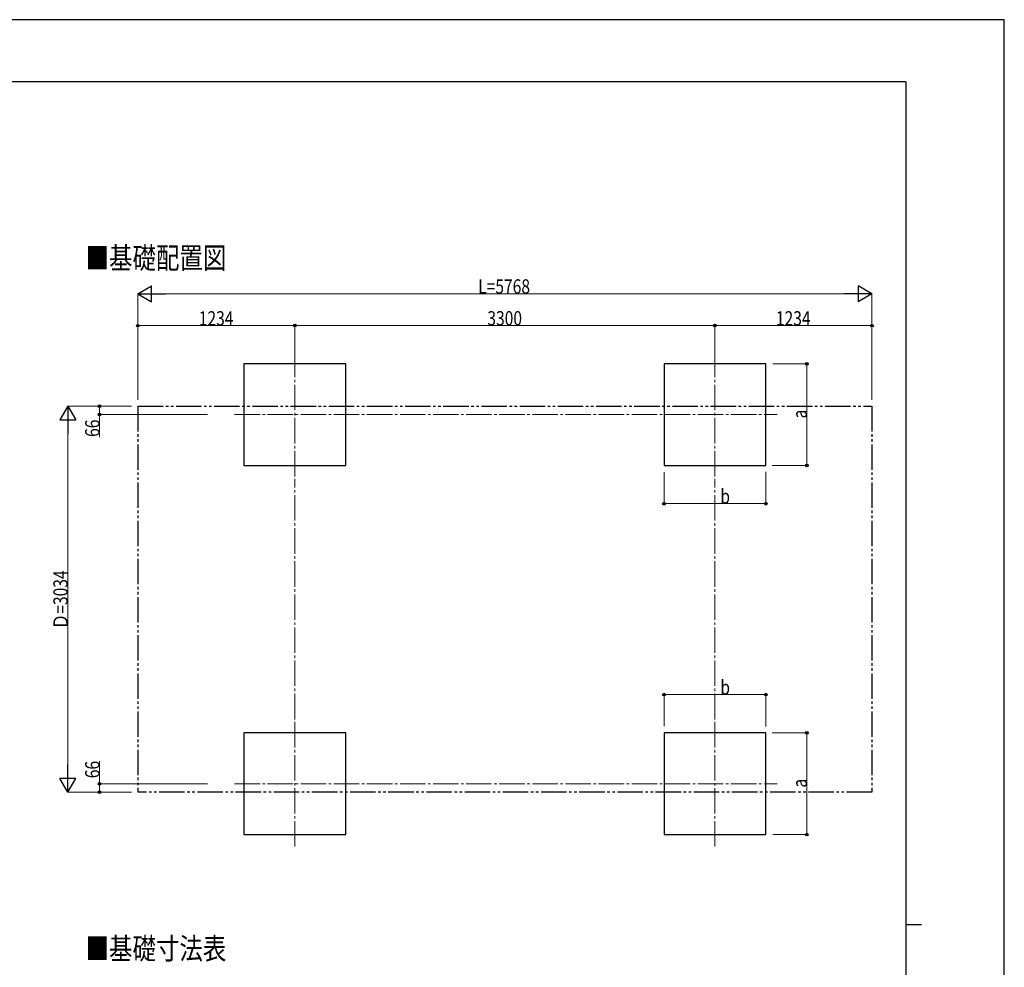
# Model space of a CAD drawing. Units: millimetres. Extents: x 0 to 21025, y 0 to 14850.
# Drawn here: x 13289 to 21025, y 7400 to 14850 of the extents above; entities that cross this region are included whole.
import ezdxf

# ---------------------------------------------------------------- set-up
doc = ezdxf.new("R2010")
doc.units = ezdxf.units.MM
doc.linetypes.add('YCENTER_1', pattern=[13, 10, -1, 1, -1])
doc.linetypes.add('YDIVIDE_1', pattern=[15, 10, -1, 1, -1, 1, -1])
for name, color, linetype, lineweight in [('USER1', 3, 'Continuous', 13), ('YKK_12', 2, 'Continuous', 13), ('YKK_A1', 4, 'Continuous', 30), ('YKK_D', 6, 'Continuous', 13), ('YKK_ZWAK', 7, 'Continuous', 30)]:
    doc.layers.add(name, color=color, linetype=linetype, lineweight=lineweight)
doc.styles.add('text-b', font='extslim2.shx', dxfattribs={"width": 0.8, "bigfont": 'extfont2.shx'})

msp = doc.modelspace()

# ---------------------------------------------------------------- linework, layer by layer
at = {"layer": 'YKK_12', "linetype": 'YCENTER_1', "ltscale": 20}
for p, q in [((15451.46435089728, 12239.43890930345), (15451.46435089727, 11237.90692650026)), ((18751.46435089728, 12239.43890930345), (18751.46435089728, 11237.90692650026)), ((14977.41666242176, 11745.41234145678), (19241.31622632625, 11745.41234145678)), ((15451.46435089728, 8349.412242199742), (15451.46435089727, 9350.944225002926)), ((18751.46435089728, 8349.412242199742), (18751.46435089728, 9350.944225002926)), ((14977.41666242176, 8843.438810046413), (19241.31622632625, 8843.438810046413))]:
    msp.add_line(p, q, dxfattribs=at)
at = {"layer": 'YKK_A1'}
for p, q in [((15851.46435089728, 12145.41234145678), (15051.46435089728, 12145.41234145678)), ((15051.46435089728, 12145.41234145678), (15051.46435089728, 11345.41234145678)), ((15851.46435089728, 11345.41234145678), (15851.46435089728, 12145.41234145678)), ((19151.46435089729, 12145.41234145678), (18351.46435089728, 12145.41234145678)), ((18351.46435089728, 12145.41234145678), (18351.46435089728, 11345.41234145678)), ((19151.46435089728, 11345.41234145677), (19151.46435089729, 12145.41234145678)), ((15051.46435089728, 11345.41234145678), (15851.46435089728, 11345.41234145678)), ((18351.46435089728, 11345.41234145678), (19151.46435089728, 11345.41234145677)), ((15851.46435089728, 9243.438810046413), (15051.46435089728, 9243.438810046413)), ((15051.46435089728, 9243.438810046413), (15051.46435089728, 8443.438810046413)), ((15851.46435089728, 8443.438810046413), (15851.46435089728, 9243.438810046413)), ((19151.46435089729, 9243.438810046413), (18351.46435089728, 9243.438810046413)), ((18351.46435089728, 9243.438810046413), (18351.46435089728, 8443.438810046413)), ((19151.46435089728, 8443.438810046413), (19151.46435089729, 9243.438810046413)), ((15051.46435089728, 8443.438810046413), (15851.46435089728, 8443.438810046413)), ((18351.46435089728, 8443.438810046413), (19151.46435089728, 8443.438810046413))]:
    msp.add_line(p, q, dxfattribs=at)
at = {"layer": 'YKK_A1', "linetype": 'YDIVIDE_1', "ltscale": 20}
for p, q in [((14217.46435089728, 11811.42557575159), (19985.46435089728, 11811.42557575159)), ((14217.46435089728, 11811.42557575159), (14217.46435089728, 8777.425575751606)), ((19985.46435089728, 11811.42557575159), (19985.46435089728, 8777.425575751606)), ((19985.46435089728, 8777.425575751606), (14217.46435089728, 8777.425575751606))]:
    msp.add_line(p, q, dxfattribs=at)
at = {"layer": 'YKK_D', "lineweight": -2}
for p, q in [((14217.46435089728, 12695.41234145678), (14325.71752637034, 12757.91234145677)), ((14217.46435089728, 12695.41234145678), (14325.71752637034, 12632.9123414568)), ((14217.46435089728, 12695.41234145678), (14433.97070184341, 12695.41234145678)), ((14325.71752637034, 12632.9123414568), (14325.71752637034, 12757.91234145677)), ((19985.46435089728, 12695.41234145678), (19768.95799995115, 12695.41234145678)), ((19985.46435089728, 12695.41234145678), (19877.21117542422, 12757.91234145677)), ((19877.21117542422, 12757.91234145677), (19877.21117542422, 12632.9123414568)), ((19985.46435089728, 12695.41234145678), (19877.21117542422, 12632.9123414568)), ((13667.46435089773, 11811.4255757516), (13604.96435089775, 11703.17240027854)), ((13667.46435089773, 11811.4255757516), (13729.96435089772, 11703.17240027854)), ((13667.46435089773, 11811.4255757516), (13667.46435089773, 11594.91922480547)), ((13604.96435089775, 11703.17240027854), (13729.96435089772, 11703.17240027854)), ((13667.46435089773, 8777.4255757516), (13667.46435089773, 8993.931926697729)), ((13667.46435089773, 8777.4255757516), (13604.96435089775, 8885.678751224663)), ((13729.96435089772, 8885.678751224663), (13604.96435089775, 8885.678751224663)), ((13667.46435089773, 8777.4255757516), (13729.96435089772, 8885.678751224663))]:
    msp.add_line(p, q, dxfattribs=at)
at = {"layer": 'YKK_D'}
for p, q in [((14217.46435089728, 11860.42557577501), (14217.46435089728, 12696.41234145678)), ((14342.46435089728, 12695.41234145678), (19860.46435089728, 12695.41234145678)), ((19985.46435089728, 11860.42557577501), (19985.46435089728, 12696.41234145678)), ((14217.46435089728, 12035.42557577501), (14217.46435089728, 12445.85950433138)), ((15451.46435089728, 12444.85950433138), (14217.46435089728, 12444.85950433138)), ((15451.46435089728, 12240.43890930345), (15451.46435089728, 12446.41234145678)), ((15451.46435089728, 12239.88607217806), (15451.46435089728, 12445.85950433138)), ((15451.46435089728, 12445.41234145678), (18751.46435089728, 12445.41234145678)), ((18751.46435089728, 12240.43890930345), (18751.46435089728, 12446.41234145678)), ((18751.46435089728, 12239.88607217806), (18751.46435089728, 12445.85950433138)), ((18751.46435089728, 12444.85950433138), (19985.46435089728, 12444.85950433138)), ((19985.46435089728, 12035.42557577501), (19985.46435089728, 12445.85950433138)), ((19207.28022374947, 12145.41234145679), (19475.69053730987, 12145.41234145679)), ((19474.69053730987, 11345.41234145678), (19474.69053730987, 12145.41234145679)), ((14167.46435089726, 11811.4255757516), (13666.46435089773, 11811.4255757516)), ((14167.46435089726, 11811.4255757516), (13916.46435089789, 11811.4255757516)), ((13917.46435089789, 11811.4255757516), (13917.46435089789, 11745.41234145678)), ((13667.46435089773, 8902.4255757516), (13667.46435089773, 11686.4255757516)), ((14765.98183424482, 11745.41234145678), (13916.46435089789, 11745.41234145678)), ((13917.46435089789, 11745.41234145678), (13917.46435089789, 11568.91234145678)), ((19151.46435089728, 11296.87250746998), (19151.46435089728, 11044.41234145678)), ((19201.46435089726, 11345.41234145678), (19475.69053730987, 11345.41234145678)), ((18351.46435089728, 11293.16906207897), (18351.46435089728, 11044.41234145678)), ((18351.46435089728, 11045.41234145678), (19151.46435089728, 11045.41234145678)), ((18351.46435089728, 9296.23492654962), (18351.46435089728, 9544.99164717181)), ((18351.46435089728, 9543.991647171812), (19151.46435089728, 9543.991647171812)), ((19151.46435089728, 9292.531481158603), (19151.46435089728, 9544.99164717181)), ((19201.46435089726, 9243.438810046418), (19475.69053730987, 9243.438810046418)), ((19474.69053730987, 9243.438810046418), (19474.69053730987, 8443.438810046413)), ((13917.46435089793, 8843.438810046413), (13917.46435089793, 9019.938810046417)), ((14765.98183424482, 8843.438810046413), (13916.46435089793, 8843.438810046413)), ((13917.46435089793, 8777.425575751613), (13917.46435089793, 8843.438810046413)), ((14167.46435089726, 8777.4255757516), (13666.46435089773, 8777.4255757516)), ((14167.46435089726, 8777.425575751613), (13916.46435089793, 8777.425575751613)), ((19207.28022374947, 8443.438810046413), (19475.69053730987, 8443.438810046413))]:
    msp.add_line(p, q, dxfattribs=at)
at = {"layer": 'YKK_D', "linetype": 'YCENTER_1', "ltscale": 20}
for p, q in [((15451.46435089727, 9351.997062128325), (15451.46435089727, 11237.85408935147)), ((18751.46435089728, 9351.997062128325), (18751.46435089728, 11237.85408935147))]:
    msp.add_line(p, q, dxfattribs=at)
at = {"layer": 'YKK_D', "linetype": 'ByBlock', "lineweight": -2}
for centre in [(14217.46435089728, 12444.85950433138), (15451.46435089728, 12445.41234145678), (15451.46435089728, 12444.85950433138), (18751.46435089728, 12445.41234145678), (18751.46435089728, 12444.85950433138), (19985.46435089728, 12444.85950433138), (19474.69053730987, 12145.41234145679), (13917.46435089789, 11811.4255757516), (13917.46435089789, 11745.41234145678), (19474.69053730987, 11345.41234145678), (18351.46435089728, 11045.41234145678), (19151.46435089728, 11045.41234145678), (18351.46435089728, 9543.991647171812), (19151.46435089728, 9543.991647171812), (19474.69053730987, 9243.438810046418), (13917.46435089793, 8843.438810046413), (13917.46435089793, 8777.425575751613), (19474.69053730987, 8443.438810046413)]:
    msp.add_circle(centre, 10.625, dxfattribs=at)
at = {"layer": 'YKK_ZWAK'}
for p, q in [((21025, 14850), (0, 14850)), ((21025, 0), (21025, 14850)), ((20250.04951889588, 14362.5), (750.0495188958803, 14362.5)), ((20250.04951889588, 14362.5), (20250.04951889588, 1112.5)), ((20250.04951889588, 7737.5), (20375.04951889589, 7737.5))]:
    msp.add_line(p, q, dxfattribs=at)

# ---------------------------------------------------------------- texts
at = {"layer": 'USER1', "style": 'text-b', "width": 0.8}
for s, p in [('■基礎配置図', (13807.22844161138, 12892.40622825879)), ('■基礎寸法表', (13807.22844161138, 7463.435910655807))]:
    msp.add_text(s, height=168.8, dxfattribs=at).set_placement(p)
at = {"layer": 'YKK_D', "style": 'text-b', "width": 0.8}
for s, p in [('L=5768', (16891.46435089728, 12696.41234145678)), ('1234', (14696.46435089728, 12445.85950433138)), ('3300', (16963.46435089728, 12446.41234145678)), ('1234', (19230.46435089728, 12445.85950433138)), ('b', (18794.13427917337, 11046.41234145678)), ('b', (18794.13427917337, 9544.99164717181))]:
    msp.add_text(s, height=112.5, dxfattribs=at).set_placement(p)
for s, p in [('a', (19473.69053730987, 11715.41234145679)), ('66', (13916.46435089789, 11569.91234145678)), ('Ｄ=3034', (13666.46435089773, 10057.42557575159)), ('66', (13916.46435089793, 8886.93881004641)), ('a', (19473.69053730987, 8813.438810046406))]:
    msp.add_text(s, height=112.5, rotation=90, dxfattribs=at).set_placement(p)

doc.saveas('drawing.dxf')
